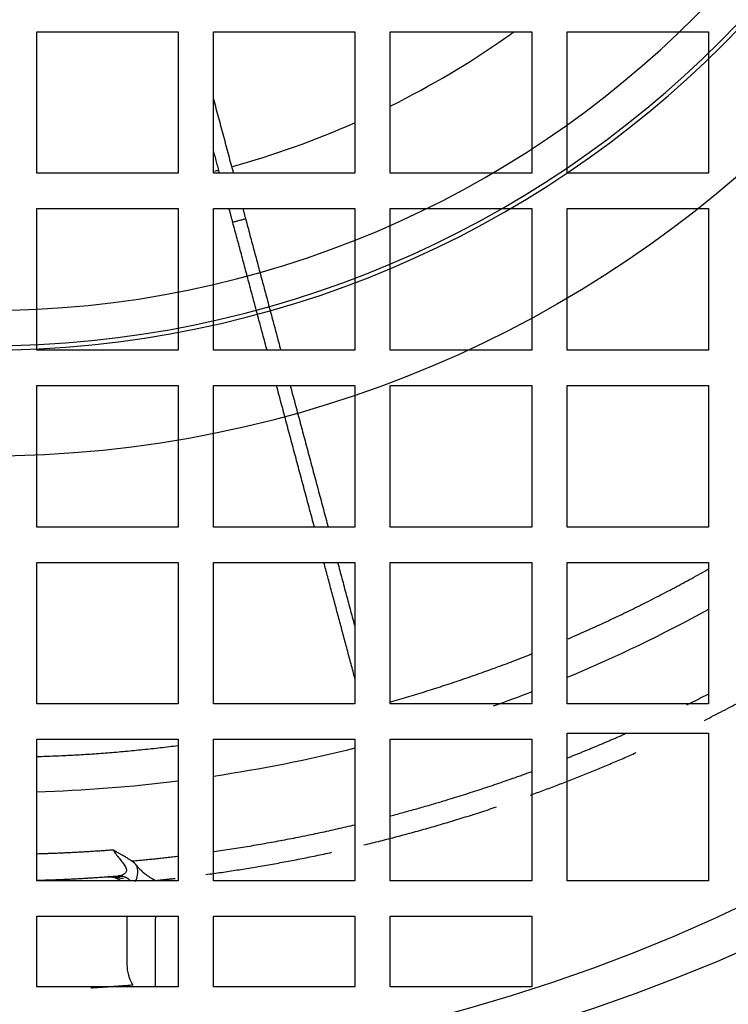
# Model space of a CAD drawing. Units: millimetres. Extents: x -126 to 129, y -365 to 364.
# Drawn here: x 1 to 42, y -96 to -40 of the extents above; entities that cross this region are included whole.
import ezdxf

# ---------------------------------------------------------------- set-up
doc = ezdxf.new("R2010")
doc.units = ezdxf.units.MM
doc.layers.add('TOP$1', color=7, linetype='CONTINUOUS', true_color=0xffffff)
doc.layers.add('TOP$2', color=7, linetype='CONTINUOUS', true_color=0xffffff)

msp = doc.modelspace()

# ---------------------------------------------------------------- linework, layer by layer
at = {"layer": 'TOP$1', "color": 151, "linetype": 'CONTINUOUS'}
for p, q in [((2.394, -48.997), (2.394, -40.997)), ((2.394, -40.997), (10.394, -40.997)), ((10.394, -40.997), (10.394, -48.997)), ((12.394, -40.997), (20.394, -40.997)), ((12.394, -48.997), (12.394, -40.997)), ((20.394, -40.997), (20.394, -48.997)), ((22.394, -40.997), (30.394, -40.997)), ((22.394, -48.997), (22.394, -40.997)), ((30.394, -40.997), (30.394, -48.997)), ((32.394, -40.997), (40.394, -40.997)), ((32.394, -48.997), (32.394, -40.997)), ((40.394, -40.997), (40.394, -48.997)), ((10.394, -48.997), (2.394, -48.997)), ((20.394, -48.997), (12.394, -48.997)), ((30.394, -48.997), (22.394, -48.997)), ((40.394, -48.997), (32.394, -48.997)), ((2.394, -50.997), (10.394, -50.997)), ((2.394, -58.997), (2.394, -50.997)), ((10.394, -50.997), (10.394, -58.997)), ((12.394, -58.997), (12.394, -50.997)), ((12.394, -50.997), (20.394, -50.997)), ((20.394, -50.997), (20.394, -58.997)), ((22.394, -50.997), (30.394, -50.997)), ((22.394, -58.997), (22.394, -50.997)), ((30.394, -50.997), (30.394, -58.997)), ((32.394, -58.997), (32.394, -50.997)), ((32.394, -50.997), (40.394, -50.997)), ((40.394, -50.997), (40.394, -58.997)), ((10.394, -58.997), (2.394, -58.997)), ((20.394, -58.997), (12.394, -58.997)), ((30.394, -58.997), (22.394, -58.997)), ((40.394, -58.997), (32.394, -58.997)), ((2.394, -68.997), (2.394, -60.997)), ((2.394, -60.997), (10.394, -60.997)), ((10.394, -60.997), (10.394, -68.997)), ((12.394, -60.997), (20.394, -60.997)), ((12.394, -68.997), (12.394, -60.997)), ((20.394, -60.997), (20.394, -68.997)), ((22.394, -68.997), (22.394, -60.997)), ((22.394, -60.997), (30.394, -60.997)), ((30.394, -60.997), (30.394, -68.997)), ((32.394, -60.997), (40.394, -60.997)), ((32.394, -68.997), (32.394, -60.997)), ((40.394, -60.997), (40.394, -68.997)), ((10.394, -68.997), (2.394, -68.997)), ((20.394, -68.997), (12.394, -68.997)), ((30.394, -68.997), (22.394, -68.997)), ((40.394, -68.997), (32.394, -68.997)), ((2.394, -70.997), (10.394, -70.997)), ((2.394, -78.997), (2.394, -70.997)), ((10.394, -70.997), (10.394, -78.997)), ((12.394, -70.997), (20.394, -70.997)), ((12.394, -78.997), (12.394, -70.997)), ((20.394, -70.997), (20.394, -78.997)), ((22.394, -78.997), (22.394, -70.997)), ((22.394, -70.997), (30.394, -70.997)), ((30.394, -70.997), (30.394, -78.997)), ((32.394, -70.997), (40.394, -70.997)), ((32.394, -78.997), (32.394, -70.997)), ((40.394, -70.997), (40.394, -78.997)), ((10.394, -78.997), (2.394, -78.997)), ((20.394, -78.997), (12.394, -78.997)), ((30.394, -78.997), (22.394, -78.997)), ((40.394, -78.997), (32.394, -78.997)), ((32.394, -80.661), (40.394, -80.661)), ((32.394, -88.997), (32.394, -80.661)), ((40.394, -80.661), (40.394, -88.997)), ((2.394, -80.997), (10.394, -80.997)), ((2.394, -88.997), (2.394, -80.997)), ((10.394, -80.997), (10.394, -88.997)), ((12.394, -88.997), (12.394, -80.997)), ((12.394, -80.997), (20.394, -80.997)), ((20.394, -80.997), (20.394, -88.997)), ((22.394, -80.997), (30.394, -80.997)), ((22.394, -88.997), (22.394, -80.997)), ((30.394, -80.997), (30.394, -88.997)), ((10.394, -88.997), (2.394, -88.997)), ((20.394, -88.997), (12.394, -88.997)), ((30.394, -88.997), (22.394, -88.997)), ((40.394, -88.997), (32.394, -88.997)), ((2.394, -90.997), (10.394, -90.997)), ((2.394, -94.997), (2.394, -90.997)), ((10.394, -90.997), (10.394, -94.997)), ((12.394, -90.997), (20.394, -90.997)), ((12.394, -94.997), (12.394, -90.997)), ((20.394, -90.997), (20.394, -94.997)), ((22.394, -94.997), (22.394, -90.997)), ((22.394, -90.997), (30.394, -90.997)), ((30.394, -90.997), (30.394, -94.997)), ((10.394, -94.997), (2.394, -94.997)), ((20.394, -94.997), (12.394, -94.997)), ((30.394, -94.997), (22.394, -94.997))]:
    msp.add_line(p, q, dxfattribs=at)
at = {"layer": 'TOP$1', "color": 151, "linetype": 'CONTINUOUS', "extrusion": (0, 0, -1)}
for radius in [105.757, 101.515]:
    msp.add_circle((-1.394, 0.003), radius, dxfattribs=at)
at = {"layer": 'TOP$1', "color": 151, "linetype": 'CONTINUOUS'}
for points, degree, knots in [([(22.425, -45.184), (24.687, -44.062), (26.865, -42.77), (29.077, -41.221), (29.22, -41.12), (29.362, -41.018)], 3, [0, 0, 0, 0, 0.935186, 0.935186, 1, 1, 1, 1]), ([(22.395, -85.331), (25.419, -84.536), (29.416, -83.178), (30.423, -82.808)], 2, [0, 0, 0, 0.745203, 1, 1, 1]), ([(6.716, -87.242), (6.716, -87.242), (6.847, -87.335), (7.248, -87.543), (7.428, -87.636), (7.759, -87.877)], 2, [0, 0, 0, 0.000173, 0.499927, 0.499927, 1, 1, 1]), ([(6.716, -87.242), (6.815, -87.419), (7.062, -87.745), (7.379, -88.117), (7.499, -88.389), (7.418, -88.588), (7.262, -88.669), (7.163, -88.696)], 3, [0, 0, 0, 0, 0.256013, 0.494577, 0.646939, 0.797878, 1, 1, 1, 1]), ([(8.061, -88.159), (8.062, -88.16), (8.092, -88.226), (8.22, -88.325), (8.381, -88.496), (8.601, -88.669), (8.849, -88.843), (9.033, -88.935), (9.125, -88.981)], 3, [0, 0, 0, 0, 0.000868, 0.148543, 0.315048, 0.500057, 0.750816, 1, 1, 1, 1])]:
    msp.add_open_spline(points, degree=degree, knots=knots, dxfattribs=at)
for points, degree in [([(12.394, -44.807), (13.517, -48.997)], 1), ([(13.418, -48.627), (15.81, -47.967), (18.153, -47.129), (20.422, -46.124)], 3), ([(12.74, -48.997), (12.394, -47.704)], 1), ([(12.475, -48.878), (12.548, -48.859), (12.621, -48.84), (12.693, -48.822)], 3), ([(13.485, -51.774), (13.276, -50.996)], 1), ([(14.053, -50.996), (14.209, -51.58)], 1), ([(14.209, -51.58), (13.485, -51.774)], 1), ([(14.209, -51.58), (16.196, -58.997)], 1), ([(15.42, -58.997), (13.485, -51.774)], 1), ([(18.099, -68.996), (15.956, -60.997)], 1), ([(16.732, -60.997), (18.876, -68.996)], 1), ([(20.394, -77.561), (18.635, -70.997)], 1), ([(19.412, -70.996), (20.394, -74.663)], 1), ([(32.449, -75.316), (36.536, -73.557), (40.415, -71.355)], 2), ([(32.42, -77.489), (35.147, -76.347), (37.815, -75.062), (40.407, -73.64)], 3), ([(22.416, -78.877), (26.51, -77.714), (30.419, -76.156)], 2), ([(28.233, -79.112), (28.962, -78.851), (29.688, -78.581), (30.409, -78.3)], 3), ([(39.158, -79.055), (39.784, -78.745), (40.405, -78.424)], 2), ([(32.428, -82.044), (34.07, -81.396), (35.682, -80.683)], 2), ([(2.415, -81.972), (6.416, -81.857), (10.384, -81.348)], 2), ([(12.398, -83.078), (15.091, -82.677), (17.764, -82.145), (20.405, -81.484)], 3), ([(2.394, -83.963), (5.071, -83.886), (7.743, -83.682), (10.4, -83.351)], 3), ([(12.413, -87.343), (16.445, -86.771), (20.399, -85.83)], 2), ([(2.394, -87.467), (4.555, -87.408), (6.716, -87.242)], 2), ([(7.759, -87.877), (9.09, -87.76), (10.412, -87.603)], 2), ([(8.062, -88.159), (7.975, -88.051), (7.875, -87.955), (7.759, -87.877)], 3), ([(7.982, -89.04), (8.098, -88.842), (8.16, -88.527), (8.062, -88.159)], 3), ([(6.428, -88.768), (6.653, -88.751), (6.925, -88.823), (7.133, -88.991)], 3), ([(7.309, -88.885), (6.455, -88.766)], 1), ([(7.252, -88.74), (6.9, -88.791)], 1), ([(7.163, -88.696), (7.111, -88.711), (7.057, -88.72), (7.004, -88.724)], 3), ([(7.208, -88.68), (7.246, -88.74)], 1), ([(9.117, -94.997), (9.119, -93.664), (9.121, -92.33), (9.123, -90.997)], 3), ([(7.5, -93.74), (7.5, -94.12), (7.607, -94.539), (7.837, -94.898)], 3)]:
    msp.add_open_spline(points, degree=degree, dxfattribs=at)
for points, weights, degree in [([(40.157, -79.927), (44.395, -77.798), (48.383, -75.233)], [0.855781060784, 0.842414571609, 0.831587558474], 2), ([(30.324, -84.151), (33.357, -83.058), (36.303, -81.75)], [0.890514742517, 0.878928037422, 0.868618849945], 2), ([(20.904, -86.971), (24.695, -86.06), (28.392, -84.822)], [0.930301763354, 0.913205986225, 0.898127573109], 2), ([(11.962, -88.644), (15.55, -88.16), (19.087, -87.388)], [0.974881790757, 0.955880220706, 0.938784431063], 2), ([(2.397, -88.968), (4.704, -88.906), (7.004, -88.724)], [0.998341047424, 0.998689822633, 0.999710192751], 2), ([(6.47, -88.764), (6.442, -88.767), (6.428, -88.768), (6.428, -88.768)], [0.999999013149, 0.999998949405, 0.999998883033, 0.999998813813], 3), ([(7.004, -88.724), (7.124, -88.715), (7.242, -88.739)], [0.99999999239, 0.964486100252, 0.946396109788], 2), ([(7.242, -88.739), (7.506, -88.795), (7.702, -88.999)], [0.94639609947, 0.908263061305, 0.947553343158], 2), ([(9.125, -88.981), (9.675, -88.925), (10.223, -88.862)], [0.990611047056, 0.987494811166, 0.984425903103], 2), ([(7.5, -90.997), (7.5, -91.911), (7.5, -92.826), (7.5, -93.74)], [0.999999992762, 0.999999992769, 0.999999992775, 0.999999992782], 3), ([(7.837, -94.898), (6.649, -94.996), (5.459, -95.065)], [0.999456969045, 0.998941451948, 0.998582684252], 2)]:
    msp.add_rational_spline(points, weights, degree=degree, dxfattribs=at)
at = {"layer": 'TOP$2', "color": 151, "linetype": 'CONTINUOUS'}
for radius in [100, 65]:
    msp.add_circle((-0.5, 0), radius, dxfattribs=at)
at = {"layer": 'TOP$2', "color": 151, "linetype": 'CONTINUOUS', "extrusion": (0, 0, -1)}
for radius in [59, 58.759, 56.761]:
    msp.add_circle((0.5, 0), radius, dxfattribs=at)
for radius, start, end in [(106.5, 225.95063, 313.97625), (105.769, 226.58868, 313.41132), (105.442, 226.89238, 313.10762)]:
    msp.add_arc((0.5, 0), radius, start, end, dxfattribs=at)

doc.saveas('drawing.dxf')
